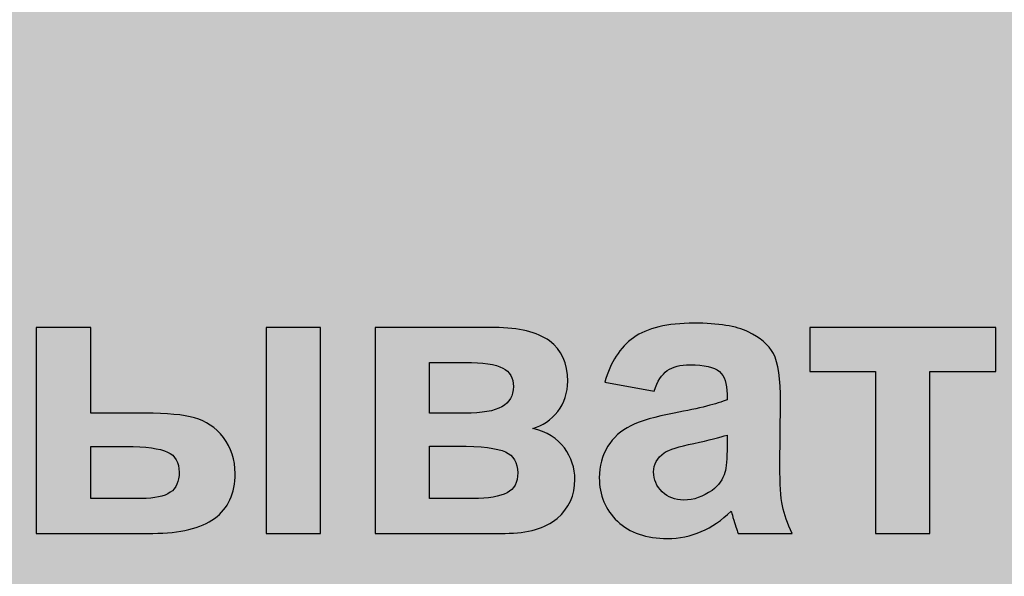
# Model space of a CAD drawing. Units: centimetres. Extents: x -14.3 to 14.4, y -10.3 to 9.9.
# Drawn here: x -12.6 to -11.4, y 0.8 to 1.5 of the extents above; entities that cross this region are included whole.
import ezdxf

# ---------------------------------------------------------------- set-up
doc = ezdxf.new("R2010")
doc.units = ezdxf.units.CM
doc.header["$MEASUREMENT"] = 0
doc.layers.add('layer 1', color=7, linetype='Continuous')

msp = doc.modelspace()

# ---------------------------------------------------------------- hatches: boundary and pattern name
at = {"layer": 'layer 1', "true_color": 0xfffbdb}
h = msp.add_hatch(color=7, dxfattribs=at)
edge = h.paths.add_edge_path()
edge.add_spline(control_points=[(-2.6248, -0.63636), (-2.6248, -0.63636), (-14.26836, -0.63636), (-14.26836, -0.63636), (-14.26836, -0.63636), (-14.26836, 9.85938), (-14.26836, 9.85938), (-14.26836, 9.85938), (2.73552, 9.85938), (2.73552, 9.85938), (2.73552, 9.85938), (-2.6248, -0.63636), (-2.6248, -0.63636)], knot_values=[0, 0, 0, 0, 0.25, 0.25, 0.25, 0.5, 0.5, 0.5, 0.75, 0.75, 0.75, 1, 1, 1, 1], degree=3, periodic=1)

# ---------------------------------------------------------------- linework, layer by layer
at = {"layer": 'layer 1', "color": 7}
msp.add_open_spline([(-2.6248, -0.63636), (-2.6248, -0.63636), (-14.26836, -0.63636), (-14.26836, -0.63636), (-14.26836, -0.63636), (-14.26836, 9.85938), (-14.26836, 9.85938), (-14.26836, 9.85938), (2.73552, 9.85938), (2.73552, 9.85938), (2.73552, 9.85938), (-2.6248, -0.63636), (-2.6248, -0.63636)], degree=3, knots=[0, 0, 0, 0, 0.25, 0.25, 0.25, 0.5, 0.5, 0.5, 0.75, 0.75, 0.75, 1, 1, 1, 1], dxfattribs=at)
at = {"layer": 'layer 1', "color": 250}
for points, knots in [([(-12.60322, 1.1432), (-12.60322, 1.1432), (-12.53749, 1.1432), (-12.53749, 1.1432), (-12.53749, 1.1432), (-12.53749, 1.03957), (-12.53749, 1.03957), (-12.53749, 1.03957), (-12.47129, 1.03957), (-12.47129, 1.03957), (-12.4453, 1.03957), (-12.42547, 1.03774), (-12.4118, 1.03406), (-12.39813, 1.03038), (-12.38653, 1.02238), (-12.3771, 1.01007), (-12.36758, 0.99776), (-12.36286, 0.9832), (-12.36286, 0.96657), (-12.36286, 0.9425), (-12.37118, 0.92443), (-12.38773, 0.91236), (-12.40428, 0.90029), (-12.42915, 0.89421), (-12.46225, 0.89421), (-12.46225, 0.89421), (-12.60322, 0.89421), (-12.60322, 0.89421), (-12.60322, 0.89421), (-12.60322, 1.1432), (-12.60322, 1.1432)], [0, 0, 0, 0, 0.1, 0.1, 0.1, 0.2, 0.2, 0.2, 0.3, 0.3, 0.3, 0.4, 0.4, 0.4, 0.5, 0.5, 0.5, 0.6, 0.6, 0.6, 0.7, 0.7, 0.7, 0.8, 0.8, 0.8, 0.9, 0.9, 0.9, 1, 1, 1, 1]), ([(-12.32544, 1.1432), (-12.32544, 1.1432), (-12.25972, 1.1432), (-12.25972, 1.1432), (-12.25972, 1.1432), (-12.25972, 0.89421), (-12.25972, 0.89421), (-12.25972, 0.89421), (-12.32544, 0.89421), (-12.32544, 0.89421), (-12.32544, 0.89421), (-12.32544, 1.1432), (-12.32544, 1.1432)], [0, 0, 0, 0, 0.25, 0.25, 0.25, 0.5, 0.5, 0.5, 0.75, 0.75, 0.75, 1, 1, 1, 1]), ([(-12.19351, 1.1432), (-12.19351, 1.1432), (-12.04926, 1.1432), (-12.04926, 1.1432), (-12.01968, 1.1432), (-11.99761, 1.13784), (-11.9829, 1.12705), (-11.96819, 1.11625), (-11.96083, 1.09994), (-11.96083, 1.07819), (-11.96083, 1.06428), (-11.96483, 1.05213), (-11.9729, 1.04181), (-11.9809, 1.0315), (-11.99105, 1.02462), (-12.00321, 1.02118), (-11.9861, 1.01695), (-11.9733, 1.00911), (-11.96483, 0.99752), (-11.95643, 0.98592), (-11.95219, 0.97329), (-11.95219, 0.95954), (-11.95219, 0.94019), (-11.95931, 0.92443), (-11.97354, 0.91236), (-11.98778, 0.90029), (-12.0088, 0.89421), (-12.03663, 0.89421), (-12.03663, 0.89421), (-12.19351, 0.89421), (-12.19351, 0.89421), (-12.19351, 0.89421), (-12.19351, 1.1432), (-12.19351, 1.1432)], [0, 0, 0, 0, 0.0909091, 0.0909091, 0.0909091, 0.1818182, 0.1818182, 0.1818182, 0.2727273, 0.2727273, 0.2727273, 0.3636364, 0.3636364, 0.3636364, 0.4545455, 0.4545455, 0.4545455, 0.5454545, 0.5454545, 0.5454545, 0.6363636, 0.6363636, 0.6363636, 0.7272727, 0.7272727, 0.7272727, 0.8181818, 0.8181818, 0.8181818, 0.9090909, 0.9090909, 0.9090909, 1, 1, 1, 1]), ([(-11.85648, 1.06644), (-11.85648, 1.06644), (-11.91597, 1.07699), (-11.91597, 1.07699), (-11.90926, 1.1013), (-11.89766, 1.11929), (-11.88127, 1.13097), (-11.86488, 1.14264), (-11.84049, 1.14848), (-11.80819, 1.14848), (-11.77884, 1.14848), (-11.75694, 1.14504), (-11.74254, 1.13808), (-11.72823, 1.13113), (-11.71808, 1.12233), (-11.71224, 1.11162), (-11.7064, 1.1009), (-11.70344, 1.08131), (-11.70344, 1.05269), (-11.70344, 1.05269), (-11.7044, 0.97593), (-11.7044, 0.97593), (-11.7044, 0.9541), (-11.70336, 0.93795), (-11.70128, 0.92755), (-11.69921, 0.91716), (-11.69529, 0.90604), (-11.68953, 0.89421), (-11.68953, 0.89421), (-11.75478, 0.89421), (-11.75478, 0.89421), (-11.75646, 0.89853), (-11.75861, 0.90492), (-11.76109, 0.9134), (-11.76213, 0.91732), (-11.76293, 0.91988), (-11.76341, 0.92108), (-11.77461, 0.91004), (-11.7866, 0.90181), (-11.79939, 0.89629), (-11.81219, 0.89077), (-11.82578, 0.88797), (-11.84025, 0.88797), (-11.86576, 0.88797), (-11.88591, 0.89493), (-11.90062, 0.90884), (-11.91533, 0.92268), (-11.92269, 0.94027), (-11.92269, 0.96153), (-11.92269, 0.97553), (-11.91933, 0.98808), (-11.91261, 0.99912), (-11.9059, 1.01007), (-11.89654, 1.01855), (-11.88439, 1.02438), (-11.87232, 1.03022), (-11.85488, 1.03534), (-11.8321, 1.03973), (-11.80139, 1.04549), (-11.78004, 1.05093), (-11.76821, 1.05589), (-11.76821, 1.05589), (-11.76821, 1.06252), (-11.76821, 1.06252), (-11.76821, 1.07532), (-11.77133, 1.08443), (-11.77756, 1.08995), (-11.78388, 1.09539), (-11.79572, 1.0981), (-11.81307, 1.0981), (-11.82482, 1.0981), (-11.83394, 1.09578), (-11.84049, 1.09107), (-11.84713, 1.08643), (-11.85241, 1.07819), (-11.85648, 1.06644)], [0, 0, 0, 0, 0.04, 0.04, 0.04, 0.08, 0.08, 0.08, 0.12, 0.12, 0.12, 0.16, 0.16, 0.16, 0.2, 0.2, 0.2, 0.24, 0.24, 0.24, 0.28, 0.28, 0.28, 0.32, 0.32, 0.32, 0.36, 0.36, 0.36, 0.4, 0.4, 0.4, 0.44, 0.44, 0.44, 0.48, 0.48, 0.48, 0.52, 0.52, 0.52, 0.56, 0.56, 0.56, 0.6, 0.6, 0.6, 0.64, 0.64, 0.64, 0.68, 0.68, 0.68, 0.72, 0.72, 0.72, 0.76, 0.76, 0.76, 0.8, 0.8, 0.8, 0.84, 0.84, 0.84, 0.88, 0.88, 0.88, 0.92, 0.92, 0.92, 0.96, 0.96, 0.96, 1, 1, 1, 1]), ([(-11.66834, 1.1432), (-11.66834, 1.1432), (-11.44334, 1.1432), (-11.44334, 1.1432), (-11.44334, 1.1432), (-11.44334, 1.08995), (-11.44334, 1.08995), (-11.44334, 1.08995), (-11.52298, 1.08995), (-11.52298, 1.08995), (-11.52298, 1.08995), (-11.52298, 0.89421), (-11.52298, 0.89421), (-11.52298, 0.89421), (-11.5887, 0.89421), (-11.5887, 0.89421), (-11.5887, 0.89421), (-11.5887, 1.08995), (-11.5887, 1.08995), (-11.5887, 1.08995), (-11.66834, 1.08995), (-11.66834, 1.08995), (-11.66834, 1.08995), (-11.66834, 1.1432), (-11.66834, 1.1432)], [0, 0, 0, 0, 0.125, 0.125, 0.125, 0.25, 0.25, 0.25, 0.375, 0.375, 0.375, 0.5, 0.5, 0.5, 0.625, 0.625, 0.625, 0.75, 0.75, 0.75, 0.875, 0.875, 0.875, 1, 1, 1, 1]), ([(-12.12778, 1.03957), (-12.12778, 1.03957), (-12.08508, 1.03957), (-12.08508, 1.03957), (-12.06446, 1.03957), (-12.04958, 1.04213), (-12.04039, 1.04733), (-12.03119, 1.05253), (-12.02656, 1.06068), (-12.02656, 1.0718), (-12.02656, 1.08235), (-12.03087, 1.08979), (-12.03943, 1.09427), (-12.04798, 1.09874), (-12.06318, 1.10098), (-12.08508, 1.10098), (-12.08508, 1.10098), (-12.12778, 1.10098), (-12.12778, 1.10098), (-12.12778, 1.10098), (-12.12778, 1.03957), (-12.12778, 1.03957)], [0, 0, 0, 0, 0.1428571, 0.1428571, 0.1428571, 0.2857143, 0.2857143, 0.2857143, 0.4285714, 0.4285714, 0.4285714, 0.5714286, 0.5714286, 0.5714286, 0.7142857, 0.7142857, 0.7142857, 0.8571429, 0.8571429, 0.8571429, 1, 1, 1, 1]), ([(-11.76821, 1.01319), (-11.77661, 1.01039), (-11.78996, 1.00703), (-11.80827, 1.00311), (-11.8265, 0.9992), (-11.83849, 0.99536), (-11.84409, 0.99168), (-11.85265, 0.98552), (-11.85696, 0.97785), (-11.85696, 0.96849), (-11.85696, 0.95922), (-11.85353, 0.9513), (-11.84665, 0.94458), (-11.83977, 0.93787), (-11.83106, 0.93451), (-11.82042, 0.93451), (-11.80859, 0.93451), (-11.79723, 0.93843), (-11.78644, 0.94618), (-11.77852, 0.95218), (-11.77325, 0.95938), (-11.77077, 0.96801), (-11.76909, 0.97361), (-11.76821, 0.98432), (-11.76821, 1.00007), (-11.76821, 1.00007), (-11.76821, 1.01319), (-11.76821, 1.01319)], [0, 0, 0, 0, 0.1111111, 0.1111111, 0.1111111, 0.2222222, 0.2222222, 0.2222222, 0.3333333, 0.3333333, 0.3333333, 0.4444444, 0.4444444, 0.4444444, 0.5555556, 0.5555556, 0.5555556, 0.6666667, 0.6666667, 0.6666667, 0.7777778, 0.7777778, 0.7777778, 0.8888889, 0.8888889, 0.8888889, 1, 1, 1, 1]), ([(-12.12778, 0.93643), (-12.12778, 0.93643), (-12.07549, 0.93643), (-12.07549, 0.93643), (-12.05662, 0.93643), (-12.04287, 0.93867), (-12.03423, 0.94322), (-12.0256, 0.94778), (-12.02128, 0.95586), (-12.02128, 0.96761), (-12.02128, 0.97985), (-12.02624, 0.98824), (-12.03615, 0.9928), (-12.04599, 0.99744), (-12.06526, 0.99976), (-12.09388, 0.99976), (-12.09388, 0.99976), (-12.12778, 0.99976), (-12.12778, 0.99976), (-12.12778, 0.99976), (-12.12778, 0.93643), (-12.12778, 0.93643)], [0, 0, 0, 0, 0.1428571, 0.1428571, 0.1428571, 0.2857143, 0.2857143, 0.2857143, 0.4285714, 0.4285714, 0.4285714, 0.5714286, 0.5714286, 0.5714286, 0.7142857, 0.7142857, 0.7142857, 0.8571429, 0.8571429, 0.8571429, 1, 1, 1, 1]), ([(-12.53749, 0.93643), (-12.53749, 0.93643), (-12.47608, 0.93643), (-12.47608, 0.93643), (-12.46017, 0.93643), (-12.4485, 0.93891), (-12.4413, 0.94386), (-12.43411, 0.94882), (-12.43051, 0.9569), (-12.43051, 0.96809), (-12.43051, 0.98001), (-12.43515, 0.98824), (-12.4445, 0.99264), (-12.45386, 0.99704), (-12.47057, 0.99928), (-12.49471, 0.99928), (-12.49471, 0.99928), (-12.53749, 0.99928), (-12.53749, 0.99928), (-12.53749, 0.99928), (-12.53749, 0.93643), (-12.53749, 0.93643)], [0, 0, 0, 0, 0.1428571, 0.1428571, 0.1428571, 0.2857143, 0.2857143, 0.2857143, 0.4285714, 0.4285714, 0.4285714, 0.5714286, 0.5714286, 0.5714286, 0.7142857, 0.7142857, 0.7142857, 0.8571429, 0.8571429, 0.8571429, 1, 1, 1, 1])]:
    msp.add_open_spline(points, degree=3, knots=knots, dxfattribs=at)

doc.saveas('drawing.dxf')
